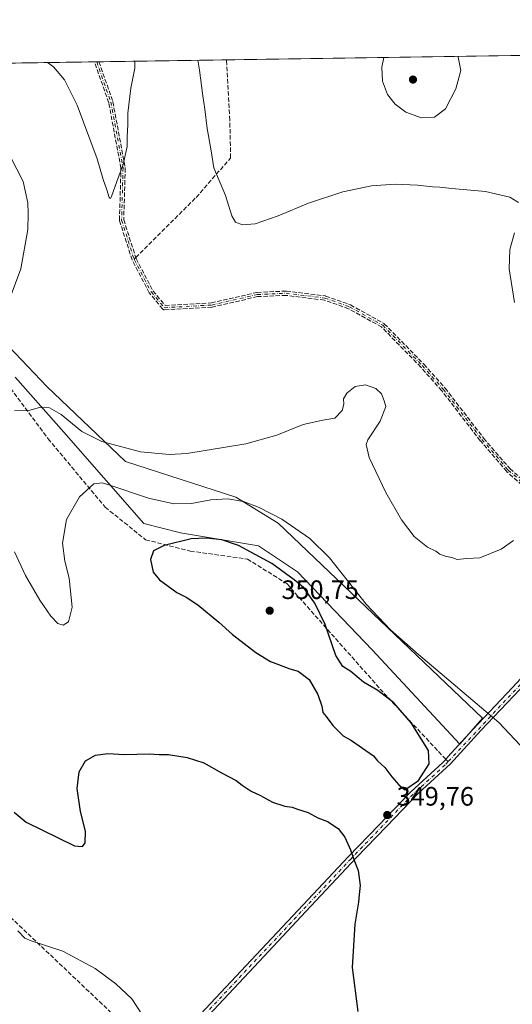
# Model space of a CAD drawing. Units: metres. Extents: x 604731 to 608215, y 4682950 to 4685316.
# Drawn here: x 607091 to 607276, y 4684945 to 4685316 of the extents above; entities that cross this region are included whole.
import ezdxf

# ---------------------------------------------------------------- set-up
doc = ezdxf.new("R2010")
doc.units = ezdxf.units.M
doc.header["$MEASUREMENT"] = 0
doc.linetypes.add('DGN Style 3', pattern=[2.307223458686699, 1.648016756204785, -0.6592067024819142])
doc.linetypes.add('DGN Style 4', pattern=[2.6384748266838614, 1.318413404963828, -0.6592067024819142, 0.001648016756204785, -0.6592067024819142])
for name, color, linetype, lineweight in [('Arbolado forestal CxS', 92, 'Continuous', 0), ('Camino Cxs', 7, 'Continuous', 0), ('Camino eje', 30, 'DGN Style 4', 13), ('Comarca CxS', 21, 'Continuous', 0), ('Comunidad Autónoma CxS', 142, 'Continuous', 0), ('Cultivos leñosos CxS', 92, 'Continuous', 0), ('Curva de nivel maestra', 30, 'Continuous', 30), ('Curva de nivel normal', 30, 'Continuous', 0), ('Matorral CxS', 135, 'Continuous', 0), ('Municipio CxS', 4, 'Continuous', 0), ('Provincia CxS', 1, 'Continuous', 0), ('Punto de cota en terreno', 7, 'Continuous', 0), ('Rótulo de punto de cota en terreno', 7, 'Continuous', 0), ('Senda', 7, 'DGN Style 3', 0), ('Senda no paivmentada conexión', 7, 'DGN Style 3', 0)]:
    doc.layers.add(name, color=color, linetype=linetype, lineweight=lineweight)
doc.styles.add('Style-Arial', font='txt')

# ---------------------------------------------------------------- blocks, each defined once
blk = doc.blocks.new('5PATER')
at = {"layer": 'Matorral CxS', "linetype": 'Continuous', "lineweight": 0}
h = blk.add_hatch(color=51, dxfattribs=at)
edge = h.paths.add_edge_path()
edge.add_ellipse((0, 0), major_axis=(-0.1095731443231308, -0.1110710700762829), ratio=0.9994222409660322, start_angle=0, end_angle=360)
blk = doc.blocks.new('*U14')
at = {"layer": 'Senda', "color": 7, "linetype": 'DGN Style 3', "lineweight": 0}
for points in [[(606960.9327999996, 4685259.0766, 341.7963000000018), (606957.7577999998, 4685252.1974, 342.4964999999939), (606956.3051000005, 4685252.867900001, 342.5935999999929), (606959.4261999996, 4685259.6304, 341.9925999999978), (606960.4595999997, 4685268.671499999, 341.1456000000035), (606959.1535999998, 4685279.901699999, 340.0040000000009), (606955.7369999997, 4685293.042400001, 338.9116999999969), (606954.2580000004, 4685297.171200001, 338.5185000000056), (606955.9484000001, 4685297.196900001, 338.4281999999948), (606957.2554000001, 4685293.5482, 338.7140000000072), (606957.2666999997, 4685293.5143, 338.7163), (606957.2764999997, 4685293.479800001, 338.7186999999976), (606960.7160999998, 4685280.250600001, 339.8571999999986), (606960.7259999998, 4685280.207800001, 339.860400000005), (606960.7364999996, 4685280.1417, 339.8656999999948), (606962.0595000006, 4685268.764699999, 340.8181000000041), (606962.0648999996, 4685268.673000001, 340.825800000006), (606962.0597000001, 4685268.5814, 340.835500000001), (606961.0012999997, 4685259.321000001, 341.7746999999945), (606960.9768000003, 4685259.1961, 341.7844000000041)], [(607140.9831999998, 4685213.504899999, 337.1775999999954), (607145.6321999999, 4685207.926100001, 337.2213999999949), (607163.0214999998, 4685208.892200001, 337.3962000000029), (607180.1535, 4685212.845799999, 337.315499999997), (607180.233, 4685212.8599, 337.3154000000068), (607180.2977, 4685212.865300001, 337.3148999999976), (607191.1643000003, 4685213.337300001, 337.3977000000014), (607191.2966999998, 4685213.3321, 337.3999999999942), (607205.8963000001, 4685211.5373, 337.7939000000042), (607205.9830999998, 4685211.521700001, 337.7964999999967), (607206.0676999995, 4685211.4967, 337.7989999999991), (607215.3280999997, 4685208.189300001, 338.0145000000048), (607215.4460000005, 4685208.1361, 338.0176000000066), (607228.0136000002, 4685201.1907, 338.3139999999985), (607228.1112000003, 4685201.127, 338.3166999999958), (607228.1984999999, 4685201.049900001, 338.3193000000028), (607243.0815000003, 4685185.8365, 338.7538999999961), (607243.1075999998, 4685185.808499999, 338.7550000000047), (607251.0449999999, 4685176.878699999, 338.9557000000059), (607251.0598999998, 4685176.861500001, 338.9560000000056), (607251.0802999996, 4685176.836100001, 338.9563999999955), (607265.6200000001, 4685158.000700001, 339.4391000000033), (607275.4916000003, 4685146.483700001, 339.7125999999989), (607286.2779999999, 4685137.005000001, 339.8932000000059), (607302.3510999996, 4685129.4604, 340.1214999999939), (607321.8335999995, 4685122.195599999, 340.4946000000054), (607321.9127000002, 4685122.1612, 340.4952000000048), (607321.9875999996, 4685122.1184, 340.4958000000042), (607327.6177000003, 4685118.4879, 340.5675000000047), (607327.6829000004, 4685118.441000001, 340.5676999999997), (607327.7171, 4685118.410900001, 340.5678000000044), (607327.1842, 4685117.8156, 340.5714000000008), (607326.6437999997, 4685117.212099999, 340.5714000000008), (607321.1933000004, 4685120.7268, 340.4885999999969), (607301.7613000004, 4685127.9727, 340.1113999999943), (607301.7117999997, 4685127.993100001, 340.1107000000048), (607301.7008999997, 4685127.9981, 340.1106), (607285.4952999996, 4685135.604900001, 339.8975999999966), (607285.3969000002, 4685135.6599, 339.8966999999975), (607285.3071999997, 4685135.7281, 339.8957999999984), (607274.3923000004, 4685145.319700001, 339.7256000000052), (607274.3345999997, 4685145.3759, 339.7246000000014), (607274.3136, 4685145.3994, 339.7241000000067), (607264.3918000003, 4685156.975000001, 339.4373999999953), (607264.3660000004, 4685157.006800001, 339.4355000000069), (607249.8306999998, 4685175.8365, 338.9481999999989), (607241.9243999999, 4685184.7313, 338.7638000000007), (607227.1369000003, 4685199.847100001, 338.3331999999937), (607214.7289000005, 4685206.704299999, 338.011599999998), (607205.6130999997, 4685209.960100001, 337.7847000000039), (607191.1673999997, 4685211.735900001, 337.4036000000052), (607180.4407000003, 4685211.27, 337.2847000000039), (607163.3142999997, 4685207.317700001, 337.2336000000068), (607163.1787999999, 4685207.2985, 337.2342000000062), (607145.3194000004, 4685206.306299999, 337.2097000000067), (607145.2550999997, 4685206.305299999, 337.2100999999966), (607145.1755999997, 4685206.3113, 337.210500000001), (607145.0970000001, 4685206.325099999, 337.2108000000007), (607145.0203, 4685206.346700001, 337.2109999999957), (607144.9460000005, 4685206.3759, 337.2109999999957), (607144.8750999998, 4685206.4122, 337.2109000000055), (607144.8081, 4685206.455499999, 337.210500000001), (607144.7456999999, 4685206.505200001, 337.2100000000065), (607144.6886, 4685206.560900001, 337.2093000000023), (607144.6605000002, 4685206.592900001, 337.2088999999978), (607139.6995000001, 4685212.5461, 337.0696000000025), (607139.6486000001, 4685212.614200001, 337.0678000000044), (607139.6052999999, 4685212.687200001, 337.0665000000009), (607133.1879000004, 4685224.945400001, 336.2087999999931), (607133.1344999997, 4685225.073200001, 336.1971999999951), (607128.4215000002, 4685239.841200001, 335.4231), (607128.3914999999, 4685239.9724, 335.4183000000049), (607128.3839999996, 4685240.106799999, 335.4146000000038), (607128.9286000002, 4685259.6283, 335.0635000000038), (607124.3251999998, 4685284.2894, 334.5819999999949), (607118.9529999997, 4685299.671, 334.1811000000016), (607120.6387999998, 4685299.696599999, 334.1980999999942), (607125.8557000002, 4685284.759600001, 334.7385999999969), (607125.8869000003, 4685284.642700001, 334.7391000000061), (607130.5170999998, 4685259.838099999, 335.2675000000018), (607130.5281999996, 4685259.753900001, 335.2700999999943), (607130.5302999998, 4685259.669, 335.2715999999928), (607129.9870999996, 4685240.198100001, 335.5092000000004), (607134.6376, 4685225.6259, 336.327099999995)]]:
    blk.add_polyline3d(points, close=True, dxfattribs=at)

msp = doc.modelspace()

# ---------------------------------------------------------------- linework, layer by layer
at = {"layer": 'Arbolado forestal CxS', "color": 92, "linetype": 'Continuous', "lineweight": 0}
for points in [[(607079.3482999997, 4685200.0033, 341.8222999999998), (607101.0493000001, 4685177.433700001, 338.9042999999947), (607130.6394999997, 4685149.1801, 341.1581000000006), (607172.2265, 4685135.7247, 344.4033000000054), (607188.1275000004, 4685125.939300001, 345.6030000000028), (607265.1851000005, 4685052.549500001, 345.6113999999943), (607256.6228999998, 4685042.7645, 348.4811000000045), (607223.5982999997, 4685078.236099999, 348.4565000000002), (607195.4660999998, 4685107.5921, 349.0372000000062), (607180.7884999998, 4685117.377499999, 349.117499999993), (607151.4329000004, 4685122.270500001, 348.8552000000054), (607137.5069000004, 4685125.7841, 348.3123000000051), (607107.3998999996, 4685160.1887, 341.3068000000058), (607089.0526999999, 4685180.9825, 339.5461000000068)], [(607089.0526999999, 4685180.9825, 339.5461000000068), (607107.3998999996, 4685160.1887, 341.3068000000058), (607137.5069000004, 4685125.7841, 348.3123000000051), (607151.4329000004, 4685122.270500001, 348.8552000000054), (607180.7884999998, 4685117.377499999, 349.117499999993), (607195.4660999998, 4685107.5921, 349.0372000000062), (607223.5982999997, 4685078.236099999, 348.4565000000002), (607256.6228999998, 4685042.7645, 348.4811000000045), (607265.1851000005, 4685052.549500001, 345.6113999999943), (607188.1275000004, 4685125.939300001, 345.6030000000028), (607172.2265, 4685135.7247, 344.4033000000054), (607130.6394999997, 4685149.1801, 341.1581000000006), (607101.0493000001, 4685177.433700001, 338.9042999999947), (607079.3482999997, 4685200.0033, 341.8222999999998)]]:
    msp.add_polyline3d(points, dxfattribs=at)
at = {"layer": 'Camino Cxs', "color": 7, "linetype": 'Continuous', "lineweight": 0}
for points in [[(607328.4412000002, 4685115.4243, 340.6107000000048), (607328.3255000003, 4685115.296499999, 340.6132000000071), (607327.8400999998, 4685114.7401, 340.6236000000063), (607320.0401, 4685106.700099999, 340.9873999999982), (607311.4001000002, 4685096.950099999, 341.0999000000011), (607302.1802000003, 4685087.530099999, 341.1209999999992), (607287.6700999998, 4685072.470100001, 341.969299999997), (607279.3800999997, 4685063.4901, 343.3435000000027), (607264.5201000003, 4685047.840100001, 346.5960999999952), (607253.2001, 4685035.3201, 349.3467999999993), (607241.0800999999, 4685024.2601, 350.2246000000014), (607229.0701000001, 4685011.770099999, 350.0619000000006), (607217.7500999998, 4685000.030099999, 350.3252999999968), (607198.6601, 4684979.700099999, 352.132500000007), (607180.9801000003, 4684960.920100001, 353.5286999999953), (607161.8800999997, 4684940.5801, 354.2010000000009), (607151.9501, 4684930.390100001, 355.0819999999949), (607143.4401000004, 4684921.7601, 355.9995000000054), (607127.8501000004, 4684906.0801, 357.707899999994), (607105.2500999998, 4684881.860099999, 359.6540999999997), (607088.2600999996, 4684863.860099999, 361.5627999999998), (607067.7200999996, 4684842.710100001, 364.0090000000055), (607034.4802000001, 4684807.5101, 366.4611000000005), (607032.9603000004, 4684805.8935, 366.5678000000044)], [(607031.1394999997, 4684807.602299999, 366.6350999999996), (607031.6644000001, 4684808.1601, 366.6193000000058), (607064.7320999998, 4684843.166300001, 364.4955999999947), (607085.2720999997, 4684864.326300001, 361.9416000000056), (607102.2320999998, 4684882.306299999, 359.9434000000037), (607124.8620999996, 4684906.556299999, 358.0126000000019), (607140.4820999998, 4684922.256300001, 356.2955999999977), (607148.9820999998, 4684930.876300001, 355.334600000002), (607158.8821, 4684941.0463, 354.4431000000041), (607177.9720999999, 4684961.376300001, 353.692200000005), (607195.6520999996, 4684980.146299999, 352.4352000000072), (607214.7522, 4685000.486300001, 350.6520000000019), (607226.0822000002, 4685012.236300001, 350.2145000000019), (607238.1420999998, 4685024.7963, 350.4238000000041), (607250.2421000004, 4685035.816299999, 349.7354999999953), (607250.6942999996, 4685036.3167, 349.6420000000071), (607251.3557000002, 4685037.033500001, 349.484500000006), (607252.1742000004, 4685037.954299999, 349.2709000000032), (607261.5021000003, 4685048.2763, 346.9308000000019), (607276.3620999996, 4685063.9363, 343.5270000000019), (607284.6621000003, 4685072.916300001, 342.2878000000055)], [(607158.8821, 4684941.0463, 354.4431000000041), (607177.9720999999, 4684961.376300001, 353.692200000005), (607195.6520999996, 4684980.146299999, 352.4352000000072), (607214.7522, 4685000.486300001, 350.6520000000019), (607226.0822000002, 4685012.236300001, 350.2145000000019), (607238.1420999998, 4685024.7963, 350.4238000000041), (607250.2421000004, 4685035.816299999, 349.7354999999953), (607250.6942999996, 4685036.3167, 349.6420000000071), (607251.3557000002, 4685037.033500001, 349.484500000006), (607252.1742000004, 4685037.954299999, 349.2709000000032), (607261.5021000003, 4685048.2763, 346.9308000000019), (607276.3620999996, 4685063.9363, 343.5270000000019), (607284.6621000003, 4685072.916300001, 342.2878000000055)], [(607279.3800999997, 4685063.4901, 343.3435000000027), (607264.5201000003, 4685047.840100001, 346.5960999999952), (607253.2001, 4685035.3201, 349.3467999999993), (607241.0800999999, 4685024.2601, 350.2246000000014), (607229.0701000001, 4685011.770099999, 350.0619000000006), (607217.7500999998, 4685000.030099999, 350.3252999999968), (607198.6601, 4684979.700099999, 352.132500000007), (607180.9801000003, 4684960.920100001, 353.5286999999953), (607161.8800999997, 4684940.5801, 354.2010000000009)]]:
    msp.add_polyline3d(points, dxfattribs=at)
at = {"layer": 'Camino eje', "color": 30, "linetype": 'DGN Style 4', "lineweight": 13, "extrusion": (0.05377934203012558, 0.05746956790892667, 0.9968977034456284), "elevation": 302252.8931507047, "flags": 128}
msp.add_lwpolyline([(2757779.294105517, -3823933.497239037), (2757779.294105517, -3823822.20377278)], dxfattribs=at)
at = {"layer": 'Camino eje', "color": 30, "linetype": 'DGN Style 4', "lineweight": 13}
for points in [[(607119.7959000003, 4685299.683800001, 334.1894999999931), (607125.1004999997, 4685284.4959, 334.6588000000047), (607129.7307000002, 4685259.691299999, 335.1670000000013), (607129.1836999999, 4685240.0845, 335.4627999999939), (607133.8967000004, 4685225.316500001, 336.2678000000014)], [(607133.8967000004, 4685225.316500001, 336.2678000000014), (607140.3141000001, 4685213.058300001, 337.1172999999981), (607145.2751000002, 4685207.1051, 337.2010000000009), (607163.1344999997, 4685208.097300001, 337.304099999994), (607180.3324999996, 4685212.066099999, 337.2866000000067), (607191.1990999999, 4685212.538100001, 337.3941999999952), (607205.7987000003, 4685210.7433, 337.7900999999983), (607215.0591000002, 4685207.435900001, 337.9989999999962), (607227.6266999999, 4685200.490499999, 338.3218000000052), (607242.5097000003, 4685185.277100001, 338.750199999995), (607250.4471000005, 4685176.347300001, 338.9519), (607264.9993000003, 4685157.4957, 339.4300999999978), (607274.9210999999, 4685145.920100001, 339.718399999998), (607285.8353000004, 4685136.329100001, 339.8944999999949), (607302.0409000004, 4685128.722300001, 340.1157999999996), (607321.5541000003, 4685121.4461, 340.4919999999984), (607328.1233000001, 4685117.210100001, 340.5812000000006)], [(607252.3151000004, 4685036.200099999, 349.3408999999957), (607251.1271000003, 4685034.9363, 349.6116000000038), (607239.0170999998, 4685023.896299999, 350.2736000000005), (607215.6571000004, 4684999.626300001, 350.5121000000072), (607159.7871000003, 4684940.181299999, 354.3512000000046), (607143.8589000005, 4684924.033299999, 355.7474999999977)]]:
    msp.add_polyline3d(points, dxfattribs=at)
at = {"layer": 'Comarca CxS', "color": 21, "linetype": 'Continuous', "lineweight": 0, "flags": 128}
msp.add_lwpolyline([(606460.7650538256, 4685289.680942273), (607494.4099000001, 4685305.369700001)], dxfattribs=at)
at = {"layer": 'Comunidad Autónoma CxS', "color": 142, "linetype": 'Continuous', "lineweight": 0, "flags": 128}
msp.add_lwpolyline([(607655.06734957, 4682994.094334317), (604765.10000078, 4682950.26998316), (604744.5115116525, 4684329.883645462), (604730.5800007798, 4685263.419983137), (606069.2168999999, 4685283.738000001), (606306.0797967472, 4685287.333108661), (606460.7650538256, 4685289.680942273), (607494.4099000001, 4685305.369700001), (608164.470000805, 4685315.539983139), (608167.8796000006, 4685094.4296), (608200.1400008042, 4683002.359983161)], close=True, dxfattribs=at)
at = {"layer": 'Cultivos leñosos CxS', "color": 92, "linetype": 'Continuous', "lineweight": 0, "extrusion": (-0.1800747080745115, -0.002733204187196817, 0.9836491392294057), "elevation": -121804.3074019654, "flags": 128}
msp.add_lwpolyline([(-4675546.179858751, 667128.5178672391), (-4675546.179858752, 667177.3580796346)], dxfattribs=at)
at = {"layer": 'Cultivos leñosos CxS', "color": 92, "linetype": 'Continuous', "lineweight": 0, "extrusion": (-0.0153084866061671, -0.0002323537447569397, 0.9998827912558383), "elevation": -10040.61681796077, "flags": 128}
msp.add_lwpolyline([(607102.7751516242, 4685298.219200641), (607301.0181927929, 4685301.227800722)], dxfattribs=at)
at = {"layer": 'Cultivos leñosos CxS', "color": 92, "linetype": 'Continuous', "lineweight": 0, "extrusion": (0.05080658841279428, 0.0007711563672229856, 0.9987082135897905), "elevation": 34792.42472614907, "flags": 128}
msp.add_lwpolyline([(4675546.107406992, -677167.9083828646), (4675546.107406992, -677262.5977926595)], dxfattribs=at)
at = {"layer": 'Cultivos leñosos CxS', "color": 92, "linetype": 'Continuous', "lineweight": 0, "extrusion": (0.004032252278221501, 6.122518649376513e-05, 0.9999918685634607), "elevation": 3069.027310284522, "flags": 128}
msp.add_lwpolyline([(607112.6700530838, 4685299.49187971), (607113.5130599407, 4685299.504679711)], dxfattribs=at)
at = {"layer": 'Cultivos leñosos CxS', "color": 92, "linetype": 'Continuous', "lineweight": 0, "extrusion": (0.004032730432798674, 6.123970033879001e-05, 0.999991866634402), "elevation": 3069.38560846281, "flags": 128}
msp.add_lwpolyline([(607113.5117295536, 4685299.504617387), (607114.3546364104, 4685299.517417386)], dxfattribs=at)
at = {"layer": 'Cultivos leñosos CxS', "color": 92, "linetype": 'Continuous', "lineweight": 0}
for points in [[(607024.3967000004, 4685298.2358, 338.9263000000064), (607368.0509000003, 4685303.4518, 346.0228999999963)], [(607089.0526999999, 4685180.9825, 339.5461000000068), (607107.3998999996, 4685160.1887, 341.3068000000058), (607137.5069000004, 4685125.7841, 348.3123000000051), (607151.4329000004, 4685122.270500001, 348.8552000000054), (607180.7884999998, 4685117.377499999, 349.117499999993), (607195.4660999998, 4685107.5921, 349.0372000000062), (607223.5982999997, 4685078.236099999, 348.4565000000002), (607256.6228999998, 4685042.7645, 348.4811000000045), (607265.1851000005, 4685052.549500001, 345.6113999999943), (607188.1275000004, 4685125.939300001, 345.6030000000028), (607172.2265, 4685135.7247, 344.4033000000054), (607130.6394999997, 4685149.1801, 341.1581000000006), (607101.0493000001, 4685177.433700001, 338.9042999999947), (607079.3482999997, 4685200.0033, 341.8222999999998)], [(607089.0526999999, 4685180.9825, 339.5461000000068), (607107.3998999996, 4685160.1887, 341.3068000000058), (607137.5069000004, 4685125.7841, 348.3123000000051), (607151.4329000004, 4685122.270500001, 348.8552000000054), (607180.7884999998, 4685117.377499999, 349.117499999993), (607195.4660999998, 4685107.5921, 349.0372000000062), (607223.5982999997, 4685078.236099999, 348.4565000000002), (607256.6228999998, 4685042.7645, 348.4811000000045), (607265.1851000005, 4685052.549500001, 345.6113999999943), (607188.1275000004, 4685125.939300001, 345.6030000000028), (607172.2265, 4685135.7247, 344.4033000000054), (607130.6394999997, 4685149.1801, 341.1581000000006), (607101.0493000001, 4685177.433700001, 338.9042999999947), (607079.3482999997, 4685200.0033, 341.8222999999998)]]:
    msp.add_polyline3d(points, dxfattribs=at)
at = {"layer": 'Curva de nivel maestra', "color": 30, "linetype": 'Continuous', "lineweight": 30, "elevation": 349.9999999999999, "flags": 128}
for points in [[(607235.9800000006, 4685025.5801), (607241.0199999996, 4685029.0601), (607245.1299999999, 4685035.290100001), (607244.8799999999, 4685040.4001), (607238.2999999998, 4685050.8101), (607231.7300000006, 4685058.2501), (607225.7199999997, 4685062.9001), (607220.2999999998, 4685066.1501), (607215.5599999996, 4685070.0801), (607212.5, 4685072.020099999), (607209.9699999997, 4685076.1601), (607205.9199999999, 4685087.780099999), (607201.9800000006, 4685095.8301), (607197.7199999997, 4685101.7301), (607194.2000000002, 4685104.6801), (607185.75, 4685110.7501), (607173.2000000002, 4685117.4901), (607166.9699999997, 4685119.7401), (607161.1799999997, 4685120.370100001), (607155.4199999999, 4685120.030099999), (607145.1900000004, 4685117.5101), (607141.2300000006, 4685115.520099999), (607140.0199999996, 4685112.2401), (607141.0499999998, 4685107.540100001), (607143.4600000001, 4685104.6501), (607150.0099999999, 4685099.800100001), (607153.4600000001, 4685098.040100001), (607157.9199999999, 4685095.210100001), (607165.8499999996, 4685088.7301), (607171.0199999996, 4685084.050100001), (607179.79, 4685077.3101), (607185.3200000003, 4685073.840100001), (607188.2800000003, 4685072.800100001), (607192.6100000005, 4685071.130100001), (607195.6799999997, 4685070.200099999), (607199.8600000005, 4685067.040100001), (607203.1600000003, 4685061.4101), (607204.5899999999, 4685057.040100001), (607205.0199999996, 4685054.610099999), (607206.2699999996, 4685053.120100001), (607208.8499999996, 4685049.780099999), (607212.7400000002, 4685045.9001), (607215.8099999996, 4685044.0701), (607224.1299999999, 4685038.3201), (607225.5700000003, 4685036.4301), (607228.4199999999, 4685033.940099999), (607230.9800000006, 4685030.5001), (607233.6100000005, 4685027.4001), (607235.9800000006, 4685025.5801)], [(607088.6399999997, 4685017.1601), (607093.1900000004, 4685013.4101), (607111.4600000001, 4685004.4301), (607114.3799999999, 4685004.2301), (607115.4600000001, 4685005.6501), (607115.5199999996, 4685010.040100001), (607113.7100000001, 4685017.4301), (607112.4299999997, 4685026.110099999), (607113.1299999999, 4685032.390100001), (607115.5700000003, 4685036.420100001), (607119.3399999999, 4685038.6501), (607124, 4685039.2301), (607130.3099999996, 4685038.9001), (607139.5199999996, 4685039.100099999), (607143.2800000003, 4685038.9001), (607146.8600000005, 4685038.870100001), (607153.9199999999, 4685037.6801), (607160.1699999999, 4685035.710100001), (607166.8799999999, 4685031.940099999), (607172.4100000003, 4685029.0701), (607174.6600000003, 4685027.340100001), (607178.04, 4685025.040100001), (607181.5, 4685023.380100001), (607186.0300000003, 4685020.960100001), (607190.7400000002, 4685019.4301), (607193.4699999997, 4685019.0601), (607195.4299999997, 4685018.280099999), (607199.4500000002, 4685016.970100001), (607203.0999999996, 4685014.950099999), (607206.7300000006, 4685013.5801), (607210.8499999996, 4685010.950099999), (607213.2999999998, 4685007.7501), (607215.4500000002, 4685002.9001), (607216.9100000003, 4684998.6801), (607218.3300000001, 4684995.1801), (607219.0800000001, 4684989.590100001), (607218.6699999999, 4684986.1801), (607218.4400000004, 4684983.290100001), (607217.1200000001, 4684974.970100001), (607216.0199999996, 4684958.710100001), (607218.1799999997, 4684942.0601)]]:
    msp.add_lwpolyline(points, dxfattribs=at)
at = {"layer": 'Curva de nivel normal', "color": 30, "linetype": 'Continuous', "lineweight": 0, "flags": 128}
for points, elevation in [([(607278.75, 4685246.710100001), (607275.5, 4685248.7501), (607266.3799999999, 4685250.880100001), (607253.5999999996, 4685251.940099999), (607249.1399999997, 4685252.4801), (607246.2999999998, 4685252.590100001), (607240.6600000003, 4685253.290100001), (607232.3399999999, 4685253.640100001), (607223.3700000001, 4685252.970100001), (607212.6100000005, 4685250.710100001), (607199.6299999999, 4685246.4001), (607188.1699999999, 4685241.6601), (607179.5199999996, 4685238.710100001), (607174.7699999996, 4685238.300100001), (607172.0700000003, 4685239.270099999), (607170.7300000006, 4685241.630100001), (607168.3200000003, 4685249.350099999), (607163.9800000006, 4685259.710100001), (607162.75, 4685266.940099999), (607161.4199999999, 4685274.520099999), (607160.6100000005, 4685281.790100001), (607159.7800000003, 4685286.8101), (607158.5899999999, 4685296.5101), (607157.8658999996, 4685300.261700001)], 340), ([(607227.9841, 4685301.325999999), (607227.2000000002, 4685297.670100001), (607227.4900000002, 4685292.4301), (607229.4500000002, 4685287.3201), (607232.2800000003, 4685283.700099999), (607236.3600000005, 4685280.780099999), (607242.2400000002, 4685278.610099999), (607247.0999999996, 4685278.780099999), (607251.3099999996, 4685282.020099999), (607255.0999999996, 4685289.520099999), (607256.9800000006, 4685296.4001), (607256.0099999999, 4685301.4901), (607255.8422999998, 4685301.7488)], 345), ([(607101.2954000002, 4685299.403000001), (607103.5199999996, 4685297.7401), (607107.6399999997, 4685292.860099999), (607112.4400000004, 4685283.3201), (607119.9699999997, 4685263.1801), (607122.1699999999, 4685255.380100001), (607123.6299999999, 4685251.5001), (607124.5199999996, 4685248.550100001), (607125.0300000003, 4685248.190099999), (607125.4100000003, 4685248.920100001), (607127.3200000003, 4685254.5601), (607129.8099999996, 4685261.0601), (607131.2999999998, 4685267.7301), (607131.3200000003, 4685271.4001), (607131.5499999998, 4685276.0601), (607131.5199999996, 4685280.4001), (607132.6799999997, 4685289.7401), (607134.1100000005, 4685297.2601), (607134.1333, 4685299.901500001)], 335), ([(607087.3300000001, 4685263.870100001), (607092.0899999999, 4685254.630100001), (607093.8300000001, 4685246.600099999), (607093.9299999997, 4685242.550100001), (607093.8799999999, 4685236.5601), (607091.2400000002, 4685221.700099999), (607085.5199999996, 4685206.5601)], 340), ([(607277.2100000001, 4685209.0601), (607275.29, 4685221.7501), (607275.5599999996, 4685229.020099999), (607277.2699999996, 4685235.3301)], 340), ([(607088.7699999996, 4685168.290100001), (607094.2100000001, 4685168.420100001), (607098.2699999996, 4685169.470100001), (607101.9699999997, 4685169.390100001), (607106.3399999999, 4685166.860099999), (607114.25, 4685160.450099999), (607121.6799999997, 4685156.6601), (607136.3200000003, 4685152.860099999), (607147.25, 4685151.8301), (607153.7199999997, 4685152.170100001), (607175.9400000004, 4685155.780099999), (607187.7000000002, 4685159.140100001), (607197.5700000003, 4685163.100099999), (607205.0199999996, 4685164.780099999), (607209.5700000003, 4685165.450099999), (607212.2999999998, 4685168.4001), (607212.9900000002, 4685170.7301), (607212.7699999996, 4685172.7301), (607214.04, 4685174.9001), (607217.2400000002, 4685177.360099999), (607221.0899999999, 4685178.090100001), (607224.9500000002, 4685176.710100001), (607227.0999999996, 4685174.600099999), (607228.1699999999, 4685172.040100001), (607228.7400000002, 4685169.890100001), (607226.6699999999, 4685164.4001), (607222.0099999999, 4685157.4001), (607221.3499999996, 4685155.520099999), (607222.4699999997, 4685150.690099999), (607228.8300000001, 4685137.540100001), (607234.7100000001, 4685127.190099999), (607239.4299999997, 4685120.950099999), (607244.4100000003, 4685116.9301), (607247.5599999996, 4685115.4101), (607249.1399999997, 4685114.3301), (607251.5599999996, 4685113.420100001), (607253.6399999997, 4685113.030099999), (607255.6500000004, 4685112.340100001), (607259.3300000001, 4685112.620100001), (607264.2300000006, 4685112.950099999), (607272.2000000002, 4685116.1601), (607276.8700000001, 4685119.4101)], 340), ([(607088.8499999996, 4685115.2301), (607093, 4685106.2601), (607098.3200000003, 4685096.950099999), (607102.4900000002, 4685090.890100001), (607105.1200000001, 4685088.2301), (607107.1900000004, 4685087.600099999), (607109.2000000002, 4685088.8101), (607110.5899999999, 4685094.3201), (607109.3700000001, 4685105.220100001), (607107.7800000003, 4685111.6501), (607106.8799999999, 4685118.4101), (607108.4699999997, 4685127.3201), (607113.29, 4685135.880100001), (607118.6500000004, 4685140.7301), (607121.8399999999, 4685141.1501), (607124.7100000001, 4685140.3301), (607139.3200000003, 4685135.350099999), (607148.8600000005, 4685133.220100001), (607155.5300000003, 4685133.4101), (607162.8700000001, 4685134.710100001), (607169.2000000002, 4685135.120100001), (607175.0999999996, 4685134.110099999), (607181.0599999996, 4685131.840100001), (607189.5999999996, 4685127.460100001), (607200.1600000003, 4685120.220100001), (607207.4800000006, 4685112.850099999), (607221.3899999997, 4685095.460100001), (607230.5300000003, 4685085.850099999), (607241.0300000003, 4685076.5001), (607271.3700000001, 4685050.890100001), (607279.4500000002, 4685042.3301)], 345), ([(607090.1100000005, 4684972.420100001), (607092.7599999999, 4684969.700099999), (607095.04, 4684968.640100001), (607107.0300000003, 4684964.780099999), (607119.2199999997, 4684958.220100001), (607127.0300000003, 4684952.550100001), (607132.9800000006, 4684946.8301), (607136.7800000003, 4684941.110099999)], 354.9999999999999)]:
    msp.add_lwpolyline(points, dxfattribs=dict(at, elevation=elevation))
at = {"layer": 'Municipio CxS', "color": 4, "linetype": 'Continuous', "lineweight": 0, "flags": 128}
msp.add_lwpolyline([(606460.7650538256, 4685289.680942273), (607494.4099000001, 4685305.369700001)], dxfattribs=at)
at = {"layer": 'Provincia CxS', "color": 1, "linetype": 'Continuous', "lineweight": 0, "flags": 128}
msp.add_lwpolyline([(607655.06734957, 4682994.094334317), (604765.10000078, 4682950.26998316), (604744.5115116525, 4684329.883645462), (604730.5800007798, 4685263.419983137), (606069.2168999999, 4685283.738000001), (606306.0797967472, 4685287.333108661), (606460.7650538256, 4685289.680942273), (607494.4099000001, 4685305.369700001), (608164.470000805, 4685315.539983139), (608167.8796000006, 4685094.4296), (608200.1400008042, 4683002.359983161)], close=True, dxfattribs=at)
at = {"layer": 'Senda', "color": 7, "linetype": 'DGN Style 3', "lineweight": 0, "extrusion": (-0.01008079795499704, -0.0001530745714286044, 0.9999491757488309), "elevation": -6503.279622491333, "flags": 128}
msp.add_lwpolyline([(607091.4724586281, 4685298.730405808), (607093.1584443367, 4685298.756005809)], dxfattribs=at)
at = {"layer": 'Senda', "color": 7, "linetype": 'DGN Style 3', "lineweight": 0, "extrusion": (-0.009819098941021, 0.009296810107388025, 0.9999085731294705), "elevation": 37948.93030789935, "flags": 128}
msp.add_lwpolyline([(606986.0514849178, 4684898.681961142), (607117.2395479728, 4684774.483293739)], dxfattribs=at)
at = {"layer": 'Senda', "color": 7, "linetype": 'DGN Style 3', "lineweight": 0}
for points in [[(607134.5335999997, 4685225.951900001, 336.2958999999973), (607157.2805000005, 4685248.644900001, 338.3782999999967), (607170.2451, 4685263.4615, 341.3986000000005), (607169.9804999996, 4685277.749100001, 342.4244999999937), (607168.6749, 4685300.4257, 343.0883999999933)], [(607285.3071999997, 4685135.7281, 339.8957999999984), (607274.3923000004, 4685145.319700001, 339.7256000000052), (607274.3345999997, 4685145.3759, 339.7246000000014), (607274.3136, 4685145.3994, 339.7241000000067), (607264.3918000003, 4685156.975000001, 339.4373999999953), (607264.3660000004, 4685157.006800001, 339.4355000000069), (607249.8306999998, 4685175.8365, 338.9481999999989), (607241.9243999999, 4685184.7313, 338.7638000000007), (607227.1369000003, 4685199.847100001, 338.3331999999937), (607214.7289000005, 4685206.704299999, 338.011599999998), (607205.6130999997, 4685209.960100001, 337.7847000000039), (607191.1673999997, 4685211.735900001, 337.4036000000052), (607180.4407000003, 4685211.27, 337.2847000000039), (607163.3142999997, 4685207.317700001, 337.2336000000068), (607163.1787999999, 4685207.2985, 337.2342000000062), (607145.3194000004, 4685206.306299999, 337.2097000000067), (607145.2550999997, 4685206.305299999, 337.2100999999966), (607145.1755999997, 4685206.3113, 337.210500000001), (607145.0970000001, 4685206.325099999, 337.2108000000007), (607145.0203, 4685206.346700001, 337.2109999999957), (607144.9460000005, 4685206.3759, 337.2109999999957), (607144.8750999998, 4685206.4122, 337.2109000000055), (607144.8081, 4685206.455499999, 337.210500000001), (607144.7456999999, 4685206.505200001, 337.2100000000065), (607144.6886, 4685206.560900001, 337.2093000000023), (607144.6605000002, 4685206.592900001, 337.2088999999978), (607139.6995000001, 4685212.5461, 337.0696000000025), (607139.6486000001, 4685212.614200001, 337.0678000000044), (607139.6052999999, 4685212.687200001, 337.0665000000009), (607133.1879000004, 4685224.945400001, 336.2087999999931), (607133.1344999997, 4685225.073200001, 336.1971999999951), (607128.4215000002, 4685239.841200001, 335.4231), (607128.3914999999, 4685239.9724, 335.4183000000049), (607128.3839999996, 4685240.106799999, 335.4146000000038), (607128.9286000002, 4685259.6283, 335.0635000000038), (607124.3251999998, 4685284.2894, 334.5819999999949), (607118.9528999999, 4685299.671, 334.1811000000016)], [(607120.6387999998, 4685299.696599999, 334.1980999999942), (607125.8557000002, 4685284.759600001, 334.7385999999969), (607125.8869000003, 4685284.642700001, 334.7391000000061), (607130.5170999998, 4685259.838099999, 335.2675000000018), (607130.5281999996, 4685259.753900001, 335.2700999999943), (607130.5302999998, 4685259.669, 335.2715999999928), (607129.9870999996, 4685240.198100001, 335.5092000000004), (607134.6376, 4685225.6259, 336.327099999995), (607140.9831999998, 4685213.504899999, 337.1775999999954)], [(607140.9831999998, 4685213.504899999, 337.1775999999954), (607145.6321999999, 4685207.926100001, 337.2213999999949), (607163.0214999998, 4685208.892200001, 337.3962000000029), (607180.1535, 4685212.845799999, 337.315499999997), (607180.233, 4685212.8599, 337.3154000000068), (607180.2977, 4685212.865300001, 337.3148999999976), (607191.1643000003, 4685213.337300001, 337.3977000000014), (607191.2966999998, 4685213.3321, 337.3999999999942), (607205.8963000001, 4685211.5373, 337.7939000000042), (607205.9830999998, 4685211.521700001, 337.7964999999967), (607206.0676999995, 4685211.4967, 337.7989999999991), (607215.3280999997, 4685208.189300001, 338.0145000000048), (607215.4460000005, 4685208.1361, 338.0176000000066), (607228.0136000002, 4685201.1907, 338.3139999999985), (607228.1112000003, 4685201.127, 338.3166999999958), (607228.1984999999, 4685201.049900001, 338.3193000000028), (607243.0815000003, 4685185.8365, 338.7538999999961), (607243.1075999998, 4685185.808499999, 338.7550000000047), (607251.0449999999, 4685176.878699999, 338.9557000000059), (607251.0598999998, 4685176.861500001, 338.9560000000056), (607251.0802999996, 4685176.836100001, 338.9563999999955), (607265.6200000001, 4685158.000700001, 339.4391000000033), (607275.4916000003, 4685146.483700001, 339.7125999999989), (607286.2779999999, 4685137.005000001, 339.8932000000059)], [(607085.9486999996, 4685178.5963, 339.9343999999983), (607101.4930999996, 4685157.760299999, 341.4357000000018), (607122.9905000003, 4685131.963300001, 346.8413), (607138.2040999997, 4685119.726299999, 349.5966999999946), (607155.0713000001, 4685115.426899999, 350.446299999996), (607176.5686999997, 4685112.450300001, 350.3053000000073), (607191.4515000005, 4685103.189900001, 350.3758999999991), (607228.1624999996, 4685061.8487, 350.1310999999987), (607251.3557000002, 4685037.033500001, 349.484500000006)]]:
    msp.add_polyline3d(points, dxfattribs=at)
at = {"layer": 'Senda no paivmentada conexión', "color": 7, "linetype": 'DGN Style 3', "lineweight": 0, "extrusion": (-0.02210121582546021, -0.02204916397135333, 0.9995125665179007), "elevation": -116387.5946403484, "flags": 128}
msp.add_lwpolyline([(-2888056.095905719, 3737048.817273644), (-2888056.095905719, 3737049.71736496)], dxfattribs=at)
at = {"layer": 'Senda no paivmentada conexión', "color": 7, "linetype": 'DGN Style 3', "lineweight": 0, "extrusion": (0.08476674541552576, -0.07363415233648182, 0.9936763107176034), "elevation": -293156.7350863302, "flags": 128}
msp.add_lwpolyline([(3935156.944752805, 2597484.414821906), (3935156.944752805, 2597483.135906396)], dxfattribs=at)

# ---------------------------------------------------------------- block references
at = {"layer": 'Punto de cota en terreno', "color": 7, "linetype": 'Continuous', "lineweight": 0, "xscale": 10, "yscale": 10, "zscale": 10}
for p in [(607239, 4685293, 345.6300000000047), (607185, 4685093, 350.75), (607229.29, 4685016.08, 349.7599999999948)]:
    msp.add_blockref('5PATER', p, dxfattribs=at)
at = {"layer": 'Senda', "color": 7, "linetype": 'DGN Style 3', "lineweight": 0}
msp.add_blockref('*U14', (0, 0), dxfattribs=at)

# ---------------------------------------------------------------- texts
at = {"layer": 'Rótulo de punto de cota en terreno', "color": 7, "linetype": 'Continuous', "lineweight": 0, "style": 'Style-Arial'}
for s, p in [('350,75', (607189.4096999997, 4685097.409700001)), ('349,76', (607232.8178000003, 4685019.607799999))]:
    msp.add_text(s, height=7.000000000000002, dxfattribs=at).set_placement(p)

doc.saveas('drawing.dxf')
